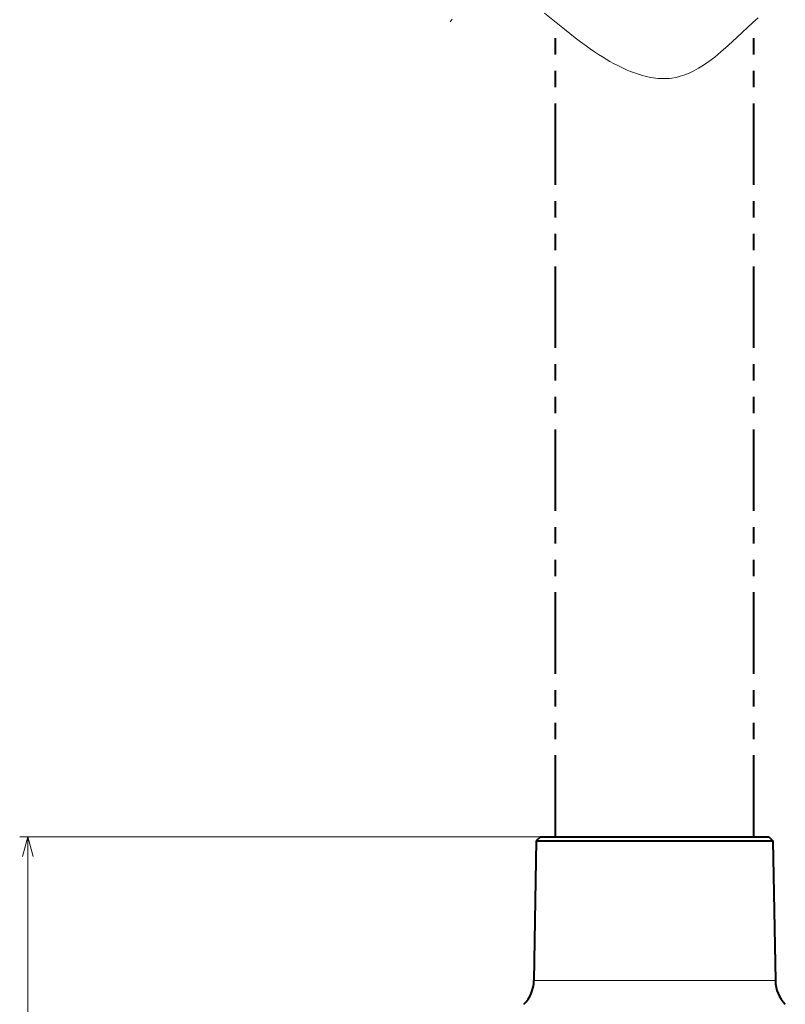
# Model space of a CAD drawing. Extents: x 175 to 781, y 30 to 521.
# Drawn here: x 461 to 555, y 197 to 318 of the extents above; entities that cross this region are included whole.
import ezdxf

# ---------------------------------------------------------------- set-up
doc = ezdxf.new("R2010")
doc.units = 0
doc.linetypes.add('PHANTOM', pattern=[20, 10, -2, 2, -2, 2, -2])

msp = doc.modelspace()

# ---------------------------------------------------------------- linework, layer by layer
at = {"color": 7, "linetype": 'PHANTOM', "lineweight": 40}
for p, q in [((527.147522, 217.813187), (527.147522, 317.813202)), ((551.447571, 217.813187), (551.447571, 317.813202))]:
    msp.add_line(p, q, dxfattribs=at)
at = {"color": 7, "lineweight": 13}
for p, q in [((525.306519, 217.813187), (461.429016, 217.813187)), ((462.429016, 73.188202), (462.429016, 217.813187)), ((524.489502, 200.164032), (529.251465, 200.164032)), ((529.251465, 200.164032), (554.105591, 200.164032))]:
    msp.add_line(p, q, dxfattribs=at)
at = {"color": 7, "lineweight": 40}
for p, q in [((525.306519, 217.813187), (524.788818, 217.313263)), ((525.306519, 217.813187), (529.805786, 217.813187)), ((529.805786, 217.813187), (553.288574, 217.813187)), ((553.288574, 217.813187), (553.806274, 217.313263)), ((524.788818, 217.313263), (524.489502, 200.164032)), ((524.788818, 217.313263), (529.45459, 217.313263)), ((529.45459, 217.313263), (553.806274, 217.313263)), ((553.806274, 217.313263), (554.105591, 200.164032))]:
    msp.add_line(p, q, dxfattribs=at)
at = {"color": 7, "lineweight": 13}
for points in [[(514.227295, 317.813171), (514.47406, 318.153473)], [(525.811218, 318.8638), (526.819458, 318.076172), (528.262939, 316.910034), (529.558472, 315.874817), (530.216736, 315.367889), (530.882385, 314.874512), (531.396729, 314.507446), (531.914307, 314.151184), (532.401978, 313.828003), (532.891541, 313.516296), (533.354065, 313.233887), (533.817505, 312.963257), (534.256409, 312.718872), (534.695435, 312.486359), (535.111877, 312.277313), (535.528015, 312.08017), (535.923401, 311.904114), (536.317993, 311.739807), (536.693542, 311.594482), (537.067932, 311.460724), (537.424805, 311.343994), (537.780273, 311.238647), (538.11969, 311.148651), (538.457458, 311.069763), (538.780579, 311.00473), (539.101868, 310.950592), (539.409851, 310.908966), (539.715881, 310.877991), (540.009827, 310.858459), (540.301758, 310.849304), (540.582764, 310.850647), (540.861694, 310.862244), (541.13092, 310.883545), (541.397949, 310.914948), (541.920349, 311.006348), (542.448486, 311.138824), (542.985596, 311.31424), (543.535217, 311.535217), (544.101501, 311.805298), (544.689453, 312.129242), (545.30542, 312.513397), (545.958252, 312.966431), (546.660889, 313.501129), (547.434692, 314.13797), (548.320923, 314.915527), (549.424744, 315.930389), (551.341858, 317.716675), (551.986023, 318.298218)], [(463.07608, 215.398376), (462.429016, 217.813187), (461.781982, 215.398376)]]:
    msp.add_lwpolyline(points, dxfattribs=at)
at = {"color": 7, "lineweight": 40}
for centre, start, end in [((520.240112, 200.238205), 315.516163, 359), ((558.35498, 200.238205), 181.000003, 224.483842)]:
    msp.add_arc(centre, 4.25, start, end, dxfattribs=at)

doc.saveas('drawing.dxf')
